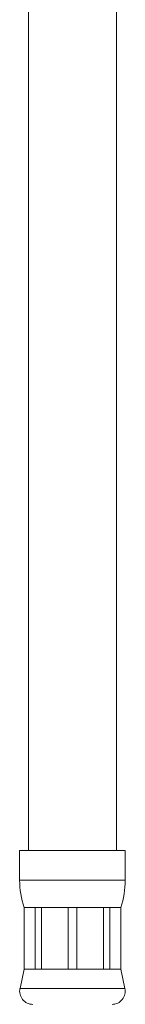
# Model space of a CAD drawing. Units: millimetres. Extents: x -156 to 489, y -227 to 451.
# Drawn here: x 89 to 101, y -121 to -9 of the extents above; entities that cross this region are included whole.
import ezdxf

# ---------------------------------------------------------------- set-up
doc = ezdxf.new("R2010")
doc.units = ezdxf.units.MM

msp = doc.modelspace()

# ---------------------------------------------------------------- linework, layer by layer
at = {"color": 7, "linetype": 'Continuous', "lineweight": 0}
for p, q in [((90.36, 172.63), (90.36, -103.97)), ((100.36, -103.97), (100.36, 172.63)), ((89.36, -103.97), (89.36, -107.34)), ((101.36, -103.97), (89.36, -103.97)), ((101.36, -107.34), (101.36, -103.97)), ((89.86, -110.47), (89.86, -117.47)), ((89.89, -110.47), (89.86, -110.47)), ((91.14, -110.47), (89.89, -110.47)), ((89.89, -110.47), (89.89, -117.47)), ((91.84, -110.47), (91.14, -110.47)), ((91.14, -117.47), (91.14, -110.47)), ((94.87, -110.47), (91.84, -110.47)), ((91.84, -110.47), (91.84, -117.47)), ((95.86, -110.47), (94.87, -110.47)), ((94.87, -117.47), (94.87, -110.47)), ((98.89, -110.47), (95.86, -110.47)), ((95.86, -110.47), (95.86, -117.47)), ((99.59, -110.47), (98.89, -110.47)), ((98.89, -117.47), (98.89, -110.47)), ((100.84, -110.47), (99.59, -110.47)), ((99.59, -110.47), (99.59, -117.47)), ((100.86, -110.47), (100.84, -110.47)), ((100.84, -117.47), (100.84, -110.47)), ((100.86, -117.47), (100.86, -110.47)), ((89.86, -117.47), (89.4, -119.65)), ((89.89, -117.47), (89.86, -117.47)), ((91.14, -117.47), (89.89, -117.47)), ((91.84, -117.47), (91.14, -117.47)), ((94.87, -117.47), (91.84, -117.47)), ((95.86, -117.47), (94.87, -117.47)), ((98.89, -117.47), (95.86, -117.47)), ((99.59, -117.47), (98.89, -117.47)), ((100.84, -117.47), (99.59, -117.47)), ((100.86, -117.47), (100.84, -117.47)), ((101.33, -119.65), (100.86, -117.47))]:
    msp.add_line(p, q, dxfattribs=at)
at = {"color": 8, "linetype": 'Continuous', "lineweight": 0}
for p, q in [((101.36, -107.34), (89.36, -107.34)), ((101.33, -119.65), (89.4, -119.65))]:
    msp.add_line(p, q, dxfattribs=at)
at = {"color": 7, "linetype": 'Continuous', "lineweight": 0}
for centre, radius, start, end in [((99.36, -107.34), 10, 180, 198.1949), ((91.36, -107.34), 10, 341.8051, 0), ((90.86, -119.97), 1.5, 167.9469, 270), ((99.86, -119.97), 1.5, 270, 12.0531)]:
    msp.add_arc(centre, radius, start, end, dxfattribs=at)

doc.saveas('drawing.dxf')
